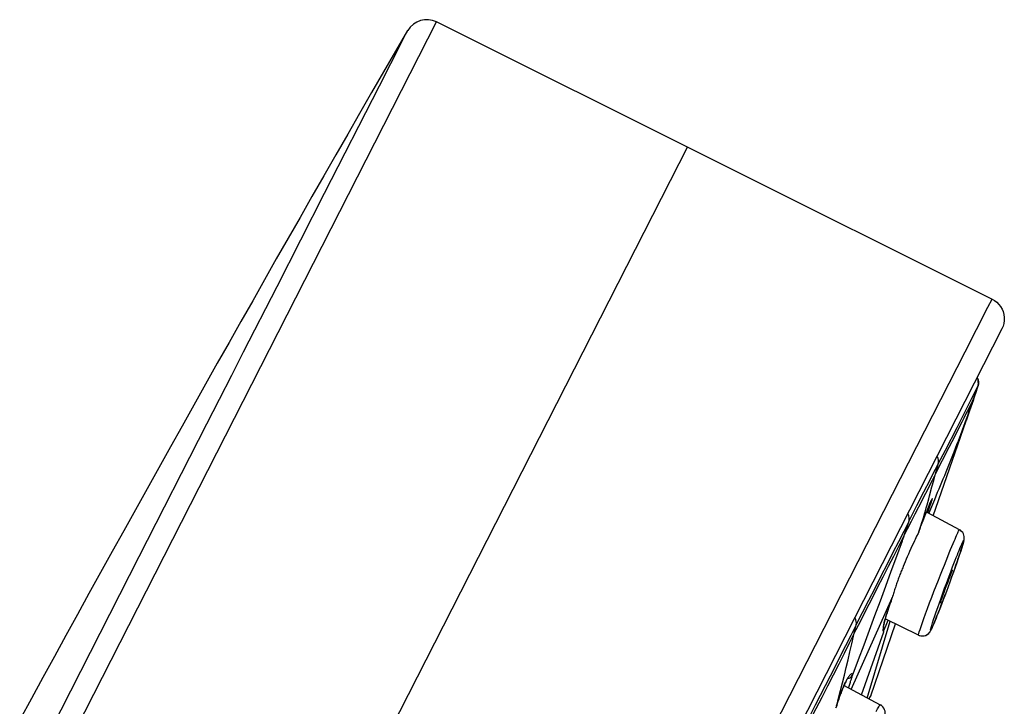
# Model space of a CAD drawing. Units: millimetres. Extents: x 0 to 1118, y 0 to 864.
# Drawn here: x 898 to 925, y 789 to 807 of the extents above; entities that cross this region are included whole.
import ezdxf

# ---------------------------------------------------------------- set-up
doc = ezdxf.new("R2010")
doc.units = ezdxf.units.MM
doc.header["$LTSCALE"] = 61.468
doc.layers.get('0').update_dxf_attribs({"linetype": 'CONTINUOUS'})
doc.layers.add('02___PRT_ALL_AXES', color=7, linetype='CONTINUOUS')
doc.layers.add('7_ALL_FEATURES', color=7, linetype='CONTINUOUS')

msp = doc.modelspace()

# ---------------------------------------------------------------- linework, layer by layer
at = {"color": 7, "linetype": 'Continuous'}
for p, q in [((889.766, 768.232), (909.583, 807.067)), ((909.583, 807.067), (909.587, 807.075)), ((909.587, 807.075), (924.644, 799.557)), ((908.794, 806.829), (908.8, 806.84)), ((906.549, 802.429), (908.033, 805.338)), ((916.386, 803.68), (877.317, 727.115)), ((905.26, 799.902), (906.549, 802.429)), ((924.531, 799.335), (924.644, 799.557)), ((923.916, 798.129), (924.531, 799.335)), ((924.911, 798.748), (922.658, 794.334)), ((921.948, 794.274), (923.916, 798.129)), ((924.129, 796.816), (924.267, 797.206)), ((924.252, 797.183), (924.265, 797.212)), ((924.086, 796.686), (924.134, 796.825)), ((924.031, 796.528), (923.937, 796.257)), ((923.989, 796.407), (924.008, 796.46)), ((923.183, 795.089), (923.376, 795.466)), ((923.109, 794.818), (923.179, 795.076)), ((923.176, 795.077), (923.183, 795.088)), ((922.795, 794.334), (922.963, 794.664)), ((922.658, 794.334), (921.41, 791.887)), ((903.915, 758.933), (921.948, 794.274)), ((922.247, 793.127), (922.398, 793.545)), ((897.742, 785.17), (901.522, 792.579)), ((921.41, 791.887), (885.755, 722.013)), ((920.909, 790.507), (920.96, 790.728)), ((920.39, 789.605), (920.117, 789.075))]:
    msp.add_line(p, q, dxfattribs=at)
for points in [[(908.033, 805.338), (908.642, 806.531), (908.7, 806.643), (908.794, 806.829)], [(901.522, 792.579), (903.36, 796.179), (903.701, 796.847), (904.032, 797.496), (904.354, 798.127), (905.26, 799.902)], [(924.644, 799.557), (924.71, 799.518), (924.772, 799.471), (924.827, 799.415), (924.874, 799.354), (924.913, 799.288), (924.943, 799.217), (924.964, 799.14), (924.974, 799.062), (924.975, 798.981), (924.964, 798.9), (924.942, 798.822), (924.911, 798.748)], [(924.265, 797.212), (924.271, 797.263), (924.27, 797.314), (924.262, 797.365), (924.246, 797.414), (924.238, 797.43)], [(924.149, 796.974), (924.195, 797.067), (924.23, 797.136), (924.252, 797.183)], [(924.264, 797.21), (924.265, 797.211), (924.265, 797.212), (924.265, 797.212), (924.265, 797.212), (924.265, 797.211), (924.265, 797.21)], [(923.819, 796.327), (924.014, 796.71), (924.089, 796.856), (924.149, 796.974)], [(923.376, 795.466), (923.693, 796.082), (923.819, 796.327)], [(923.183, 795.088), (923.189, 795.138), (923.187, 795.188), (923.178, 795.237), (923.162, 795.286), (923.153, 795.303)], [(922.963, 794.664), (923.038, 794.815), (923.109, 794.953), (923.176, 795.077)], [(922.395, 793.545), (922.607, 793.961), (922.795, 794.334)], [(920.961, 790.734), (921.132, 791.067), (921.302, 791.399), (921.471, 791.728), (921.64, 792.059), (921.807, 792.385), (921.965, 792.697), (922.115, 792.991), (922.257, 793.271), (922.392, 793.538)], [(922.392, 793.538), (922.397, 793.585), (922.395, 793.634), (922.385, 793.682), (922.368, 793.729), (922.359, 793.746)], [(920.961, 790.734), (920.964, 790.778), (920.96, 790.824), (920.949, 790.869), (920.931, 790.913), (920.921, 790.929)], [(920.961, 790.734), (920.815, 790.443), (920.671, 790.158), (920.529, 789.878), (920.39, 789.605)], [(920.117, 789.075), (919.849, 788.553), (919.717, 788.297)]]:
    msp.add_lwpolyline(points, dxfattribs=at)
for centre, radius, start, end in [((909.319, 806.529), 0.6, 63.8901, 149.0478), ((1600.673, 405.203), 800, 149.864545, 155.818836)]:
    msp.add_arc(centre, radius, start, end, dxfattribs=at)
at = {"layer": '02___PRT_ALL_AXES', "color": 7, "linetype": 'Continuous'}
for p, q in [((923.762, 793.305), (922.898, 793.765)), ((922.646, 790.454), (921.748, 790.893)), ((921.618, 788.557), (920.625, 789.085))]:
    msp.add_line(p, q, dxfattribs=at)
at = {"layer": '7_ALL_FEATURES', "color": 7, "linetype": 'Continuous'}
for p, q in [((924.271, 797.323), (924.269, 797.335)), ((924.272, 797.306), (924.271, 797.323)), ((924.134, 796.825), (924.199, 797.011)), ((924.136, 796.83), (924.267, 797.208)), ((924.199, 797.011), (924.268, 797.207)), ((924.264, 797.208), (924.265, 797.209)), ((924.264, 797.208), (924.264, 797.208)), ((924.272, 797.261), (924.265, 797.209)), ((924.136, 796.83), (924.031, 796.528)), ((924.077, 796.714), (924.116, 796.791)), ((924.116, 796.791), (924.129, 796.816)), ((924.134, 796.825), (924.135, 796.829)), ((924.135, 796.829), (924.136, 796.83)), ((924.136, 796.83), (924.136, 796.83)), ((923.978, 796.521), (924.077, 796.714)), ((923.045, 793.686), (923.937, 796.257)), ((923.638, 795.853), (923.771, 796.115)), ((923.795, 795.891), (923.842, 796.018)), ((923.482, 795.549), (923.638, 795.853)), ((923.109, 794.818), (923.482, 795.549)), ((923.014, 794.469), (923.061, 794.641)), ((923.024, 794.65), (923.109, 794.817)), ((923.061, 794.641), (923.109, 794.818)), ((922.948, 794.228), (923.014, 794.469)), ((923.006, 793.941), (923.087, 794.131)), ((923.007, 794.114), (923.024, 794.147)), ((923.087, 794.131), (923.167, 794.321)), ((922.892, 793.86), (922.852, 793.761)), ((922.902, 793.885), (922.878, 793.825)), ((922.923, 793.934), (922.896, 793.868)), ((922.898, 793.765), (922.922, 793.833)), ((922.922, 793.833), (922.951, 793.913)), ((922.925, 793.75), (923.006, 793.941)), ((922.934, 793.96), (922.947, 793.991)), ((922.947, 793.991), (922.959, 794.018)), ((922.951, 793.913), (922.969, 793.964)), ((922.969, 793.964), (922.985, 794.012)), ((922.741, 793.476), (922.772, 793.558)), ((922.772, 793.557), (922.818, 793.675)), ((922.802, 793.635), (922.829, 793.702)), ((922.822, 793.686), (922.861, 793.784)), ((922.655, 793.245), (922.683, 793.323)), ((922.697, 793.36), (922.676, 793.302)), ((922.697, 793.359), (922.723, 793.429)), ((922.719, 793.419), (922.748, 793.495)), ((922.598, 793.129), (922.559, 793.045)), ((922.653, 793.242), (922.653, 793.243)), ((922.443, 792.795), (922.408, 792.718)), ((922.48, 792.876), (922.443, 792.795)), ((923.776, 792.675), (923.798, 792.741)), ((923.798, 792.741), (923.818, 792.802)), ((922.315, 792.506), (922.287, 792.44)), ((922.345, 792.574), (922.315, 792.506)), ((922.376, 792.645), (922.345, 792.574)), ((922.408, 792.718), (922.376, 792.645)), ((923.696, 792.439), (923.725, 792.524)), ((923.725, 792.524), (923.752, 792.603)), ((923.752, 792.603), (923.776, 792.675)), ((922.259, 792.375), (922.233, 792.311)), ((922.287, 792.44), (922.259, 792.375)), ((923.593, 792.148), (923.629, 792.251)), ((923.629, 792.251), (923.664, 792.348)), ((923.664, 792.348), (923.696, 792.439)), ((923.513, 791.927), (923.554, 792.04)), ((923.554, 792.04), (923.593, 792.148)), ((923.068, 791.633), (923.128, 791.788)), ((920.819, 788.982), (921.938, 791.464)), ((921.905, 791.373), (921.939, 791.467)), ((921.941, 791.475), (921.942, 791.478)), ((923.335, 791.449), (923.381, 791.57)), ((921.822, 791.132), (921.84, 791.187)), ((921.84, 791.187), (921.86, 791.243)), ((921.26, 788.747), (921.881, 790.828)), ((921.352, 788.805), (922.029, 790.756)), ((921.687, 790.62), (921.686, 790.599)), ((921.751, 790.677), (921.768, 790.72)), ((921.768, 790.72), (921.787, 790.766)), ((921.787, 790.766), (921.823, 790.856)), ((921.107, 788.829), (921.705, 790.542)), ((921.698, 790.547), (921.705, 790.542)), ((921.705, 790.543), (921.713, 790.574)), ((921.719, 790.593), (921.719, 790.594)), ((920.847, 789.317), (920.859, 789.356)), ((920.854, 789.36), (920.87, 789.394)), ((920.859, 789.356), (920.863, 789.369)), ((920.863, 789.369), (920.867, 789.379)), ((920.87, 789.394), (920.865, 789.397)), ((920.638, 789.109), (920.626, 789.082)), ((921.304, 788.724), (921.31, 788.737)), ((921.31, 788.737), (921.313, 788.742)), ((920.43, 788.531), (920.427, 788.523)), ((920.431, 788.532), (920.43, 788.531))]:
    msp.add_line(p, q, dxfattribs=at)
for points in [[(924.24, 797.434), (924.249, 797.417), (924.264, 797.366)], [(924.264, 797.366), (924.272, 797.314), (924.272, 797.261)], [(924.272, 797.26), (924.273, 797.283), (924.272, 797.303), (924.272, 797.306)], [(924.265, 797.207), (924.266, 797.212), (924.27, 797.237), (924.272, 797.26)], [(923.842, 796.018), (923.878, 796.118), (923.914, 796.216), (923.948, 796.312), (923.982, 796.406), (924.016, 796.498), (924.048, 796.589), (924.129, 796.816)], [(924.129, 796.816), (924.13, 796.817), (924.13, 796.818), (924.131, 796.819), (924.132, 796.82), (924.133, 796.821), (924.133, 796.822), (924.134, 796.823), (924.134, 796.824), (924.134, 796.825)], [(923.771, 796.115), (923.831, 796.233), (923.885, 796.34), (923.934, 796.435), (923.978, 796.521)], [(923.653, 795.516), (923.691, 795.613), (923.729, 795.714), (923.767, 795.814), (923.795, 795.891)], [(923.544, 795.238), (923.58, 795.33), (923.617, 795.421), (923.653, 795.516)], [(923.167, 794.321), (923.207, 794.415), (923.245, 794.508), (923.283, 794.599), (923.321, 794.69), (923.359, 794.781), (923.396, 794.873), (923.434, 794.964), (923.471, 795.055), (923.507, 795.147), (923.544, 795.238)], [(922.654, 793.928), (922.844, 794.299), (923.024, 794.65)], [(922.881, 793.982), (922.926, 794.149), (922.948, 794.228)], [(923.024, 794.147), (923.023, 794.147), (923.021, 794.146), (923.018, 794.142), (923.015, 794.137), (923.011, 794.13), (923.007, 794.122), (923.001, 794.11), (922.995, 794.097), (922.987, 794.082), (922.979, 794.065), (922.971, 794.045), (922.962, 794.025), (922.952, 794.003), (922.943, 793.981), (922.92, 793.926)], [(922.959, 794.018), (922.97, 794.042), (922.975, 794.053), (922.979, 794.063), (922.983, 794.072), (922.987, 794.08), (922.99, 794.087), (922.993, 794.093), (922.996, 794.098), (922.998, 794.102)], [(922.985, 794.012), (922.992, 794.034), (922.999, 794.053), (923.005, 794.071), (923.01, 794.087), (923.014, 794.1), (923.017, 794.112), (923.02, 794.122), (923.022, 794.13), (923.023, 794.136), (923.024, 794.141), (923.024, 794.144), (923.024, 794.146), (923.024, 794.147)], [(922.114, 792.865), (922.352, 793.335), (922.455, 793.537), (922.555, 793.735), (922.654, 793.928)], [(922.79, 793.657), (922.813, 793.735), (922.836, 793.816), (922.859, 793.898), (922.881, 793.982)], [(922.655, 793.246), (922.684, 793.331), (922.713, 793.417), (922.741, 793.501), (922.766, 793.58), (922.79, 793.657)], [(923.52, 792.771), (923.555, 792.855), (923.586, 792.93), (923.614, 792.996), (923.639, 793.055), (923.662, 793.107), (923.681, 793.151), (923.698, 793.189), (923.713, 793.221), (923.725, 793.247), (923.736, 793.268)], [(923.736, 793.268), (923.751, 793.296), (923.76, 793.306), (923.76, 793.305)], [(923.818, 792.802), (923.827, 792.831), (923.835, 792.857), (923.843, 792.883), (923.85, 792.906), (923.857, 792.928), (923.862, 792.947), (923.867, 792.965), (923.872, 792.982), (923.875, 792.996), (923.879, 793.01), (923.881, 793.024), (923.884, 793.037), (923.886, 793.051), (923.888, 793.07), (923.889, 793.095), (923.886, 793.125), (923.879, 793.158), (923.866, 793.193), (923.846, 793.229), (923.818, 793.263), (923.783, 793.292), (923.76, 793.305)], [(922.247, 793.128), (922.238, 793.103), (922.23, 793.08), (922.223, 793.058), (922.216, 793.036), (922.209, 793.016), (922.203, 792.996)], [(922.559, 793.045), (922.539, 793.002), (922.519, 792.96), (922.48, 792.876)], [(922.655, 793.247), (922.637, 793.208), (922.598, 793.129)], [(923.851, 792.979), (923.865, 793.003), (923.872, 793.011), (923.874, 793.003), (923.869, 792.978), (923.859, 792.938), (923.843, 792.883), (923.821, 792.813), (923.794, 792.729), (923.762, 792.634), (923.726, 792.526), (923.684, 792.407), (923.641, 792.283), (923.594, 792.153), (923.546, 792.018), (923.498, 791.886), (923.451, 791.758), (923.404, 791.634), (923.36, 791.516), (923.319, 791.406), (923.28, 791.304), (923.244, 791.209), (923.21, 791.122)], [(922.203, 792.996), (922.05, 792.581), (921.9, 792.173), (921.752, 791.77), (921.605, 791.37), (921.459, 790.971), (921.311, 790.573), (921.164, 790.178), (921.017, 789.785), (920.87, 789.394)], [(920.909, 790.507), (921.072, 790.824), (921.232, 791.136), (921.388, 791.441), (921.541, 791.739), (921.69, 792.032), (921.836, 792.317), (921.977, 792.594), (922.114, 792.865)], [(923.17, 791.2), (923.214, 791.325), (923.261, 791.456), (923.31, 791.59), (923.357, 791.722), (923.404, 791.849), (923.45, 791.973), (923.494, 792.09), (923.535, 792.198), (923.574, 792.3), (923.61, 792.394), (923.643, 792.479), (923.674, 792.558), (923.702, 792.629), (923.728, 792.692), (923.751, 792.749), (923.771, 792.799), (923.79, 792.843), (923.806, 792.881), (923.82, 792.913), (923.832, 792.94), (923.843, 792.962), (923.851, 792.979)], [(923.397, 792.468), (923.441, 792.578), (923.482, 792.679), (923.52, 792.771)], [(923.128, 791.788), (923.187, 791.939), (923.244, 792.084), (923.298, 792.221), (923.349, 792.349), (923.397, 792.468)], [(922.233, 792.311), (922.22, 792.279), (922.207, 792.247), (922.194, 792.215), (922.182, 792.184), (922.17, 792.153), (922.157, 792.121), (922.145, 792.09), (922.134, 792.059), (922.122, 792.027), (922.11, 791.996), (922.099, 791.965), (922.088, 791.933), (922.076, 791.902), (922.065, 791.87), (922.054, 791.838), (922.043, 791.806), (922.033, 791.774), (922.022, 791.742), (922.011, 791.709), (922.001, 791.676), (921.99, 791.643), (921.98, 791.609), (921.97, 791.575), (921.959, 791.539), (921.948, 791.501), (921.938, 791.463)], [(923.249, 791.319), (923.248, 791.32), (923.25, 791.329), (923.255, 791.349), (923.263, 791.378), (923.275, 791.415), (923.29, 791.46), (923.309, 791.514), (923.329, 791.571), (923.351, 791.633), (923.375, 791.7), (923.399, 791.766), (923.424, 791.833), (923.449, 791.899), (923.472, 791.962), (923.495, 792.02), (923.516, 792.073), (923.535, 792.119), (923.55, 792.156), (923.563, 792.186), (923.573, 792.207)], [(923.573, 792.207), (923.579, 792.217), (923.581, 792.219)], [(921.86, 791.243), (921.88, 791.303), (921.902, 791.364), (921.925, 791.427)], [(922.894, 791.173), (922.95, 791.322), (923.008, 791.476), (923.068, 791.633)], [(923.245, 791.212), (923.267, 791.27), (923.29, 791.329), (923.335, 791.449)], [(921.821, 791.13), (921.797, 791.058), (921.776, 790.991), (921.758, 790.931)], [(921.775, 790.985), (921.789, 791.032), (921.805, 791.081), (921.822, 791.132)], [(921.905, 791.373), (921.875, 791.287), (921.847, 791.206), (921.821, 791.13)], [(922.753, 790.789), (922.795, 790.904), (922.842, 791.032), (922.894, 791.173)], [(922.987, 790.589), (922.997, 790.609), (923.01, 790.636), (923.022, 790.663), (923.036, 790.694), (923.051, 790.729), (923.067, 790.766), (923.084, 790.806), (923.101, 790.849), (923.12, 790.895), (923.139, 790.943), (923.159, 790.993), (923.18, 791.046), (923.201, 791.1), (923.223, 791.155), (923.245, 791.212)], [(923.031, 790.787), (923.059, 790.873), (923.091, 790.97), (923.128, 791.079), (923.17, 791.2)], [(923.257, 791.33), (923.251, 791.32), (923.249, 791.319)], [(921.758, 790.931), (921.742, 790.876), (921.728, 790.826), (921.716, 790.78), (921.707, 790.74), (921.699, 790.704), (921.694, 790.672), (921.689, 790.644), (921.687, 790.62)], [(921.722, 790.795), (921.73, 790.827), (921.739, 790.862)], [(921.739, 790.862), (921.75, 790.901), (921.762, 790.941), (921.775, 790.985)], [(923.21, 791.122), (923.179, 791.043), (923.15, 790.972), (923.125, 790.907), (923.101, 790.85), (923.08, 790.799), (923.062, 790.755), (923.045, 790.717), (923.031, 790.684), (923.019, 790.656), (923.008, 790.634), (923, 790.617)], [(921.686, 790.599), (921.686, 790.581), (921.689, 790.567), (921.692, 790.555), (921.698, 790.547)], [(921.697, 790.672), (921.698, 790.666), (921.698, 790.661), (921.698, 790.664), (921.699, 790.671), (921.7, 790.682)], [(921.7, 790.682), (921.702, 790.698), (921.705, 790.718), (921.709, 790.74)], [(921.713, 790.574), (921.716, 790.606), (921.714, 790.638), (921.706, 790.669), (921.7, 790.685)], [(921.709, 790.74), (921.715, 790.766), (921.722, 790.795)], [(921.719, 790.594), (921.725, 790.609), (921.736, 790.64), (921.751, 790.677)], [(922.648, 790.453), (922.648, 790.463), (922.654, 790.492), (922.668, 790.54), (922.69, 790.606), (922.718, 790.689), (922.753, 790.789)], [(923, 790.617), (922.986, 790.593), (922.979, 790.586), (922.977, 790.594), (922.982, 790.619), (922.993, 790.661), (923.009, 790.716), (923.031, 790.787)], [(920.909, 790.506), (920.771, 790.231), (920.63, 789.95), (920.485, 789.662), (920.336, 789.368), (920.183, 789.069), (920.027, 788.763), (919.866, 788.452), (919.703, 788.135), (919.535, 787.813)], [(920.536, 788.947), (920.587, 789.154), (920.639, 789.364), (920.69, 789.575), (920.74, 789.786), (920.791, 789.999), (920.841, 790.214), (920.909, 790.507)], [(922.648, 790.453), (922.675, 790.442), (922.719, 790.431), (922.763, 790.429), (922.804, 790.434), (922.843, 790.445), (922.875, 790.461), (922.903, 790.48), (922.925, 790.499), (922.942, 790.518), (922.954, 790.533), (922.962, 790.545), (922.969, 790.556), (922.975, 790.566), (922.98, 790.575), (922.985, 790.584), (922.988, 790.591)], [(922.648, 790.453), (922.67, 790.444), (922.713, 790.432), (922.755, 790.429), (922.796, 790.432), (922.834, 790.442), (922.867, 790.457), (922.895, 790.474), (922.919, 790.493)], [(920.58, 788.971), (920.603, 789.027), (920.625, 789.079), (920.647, 789.126), (920.667, 789.168), (920.686, 789.205), (920.703, 789.236), (920.719, 789.262), (920.724, 789.27)], [(920.726, 789.281), (920.713, 789.259), (920.7, 789.236), (920.687, 789.212), (920.675, 789.187), (920.663, 789.162), (920.65, 789.136), (920.638, 789.109)], [(920.724, 789.27), (920.736, 789.272), (920.771, 789.285), (920.803, 789.305), (920.831, 789.33), (920.854, 789.36)], [(920.865, 789.397), (920.854, 789.4), (920.843, 789.401), (920.831, 789.399), (920.819, 789.393), (920.805, 789.384), (920.792, 789.372), (920.779, 789.357), (920.765, 789.34), (920.752, 789.322), (920.739, 789.302), (920.726, 789.281)], [(920.809, 789.2), (920.823, 789.241), (920.828, 789.259), (920.834, 789.276), (920.847, 789.317)], [(920.867, 789.379), (920.868, 789.383), (920.869, 789.387), (920.869, 789.39), (920.87, 789.392), (920.87, 789.393), (920.87, 789.394), (920.87, 789.395)], [(920.626, 789.082), (920.613, 789.053), (920.601, 789.023), (920.588, 788.992), (920.575, 788.959), (920.562, 788.926)], [(920.751, 789.018), (920.802, 789.176), (920.809, 789.2)], [(920.43, 788.531), (920.455, 788.615), (920.48, 788.696), (920.505, 788.772), (920.531, 788.843), (920.555, 788.909), (920.58, 788.971)], [(920.431, 788.532), (920.483, 788.74), (920.536, 788.947)], [(920.523, 788.822), (920.511, 788.787), (920.499, 788.752), (920.487, 788.718), (920.477, 788.686), (920.466, 788.653), (920.457, 788.622), (920.448, 788.591), (920.439, 788.562), (920.431, 788.532)], [(920.562, 788.926), (920.549, 788.892), (920.535, 788.857), (920.523, 788.822)], [(921.352, 788.805), (921.348, 788.805), (921.343, 788.8), (921.336, 788.79), (921.328, 788.776), (921.319, 788.758), (921.308, 788.736), (921.303, 788.724)], [(921.352, 788.805), (921.337, 788.772), (921.315, 788.742), (921.31, 788.737)], [(920.431, 788.533), (920.4, 788.472)], [(921.505, 788.385), (921.541, 788.455), (921.572, 788.507), (921.595, 788.542), (921.611, 788.557), (921.616, 788.558)], [(921.611, 787.785), (921.628, 787.837), (921.644, 787.885), (921.658, 787.931), (921.671, 787.974), (921.684, 788.015), (921.695, 788.053), (921.704, 788.089), (921.713, 788.122), (921.721, 788.153), (921.728, 788.181), (921.734, 788.208), (921.739, 788.234), (921.743, 788.258), (921.746, 788.28), (921.748, 788.305), (921.749, 788.332), (921.747, 788.361), (921.741, 788.394), (921.73, 788.431), (921.709, 788.471), (921.681, 788.507), (921.645, 788.54), (921.616, 788.558)]]:
    msp.add_lwpolyline(points, dxfattribs=at)

doc.saveas('drawing.dxf')
